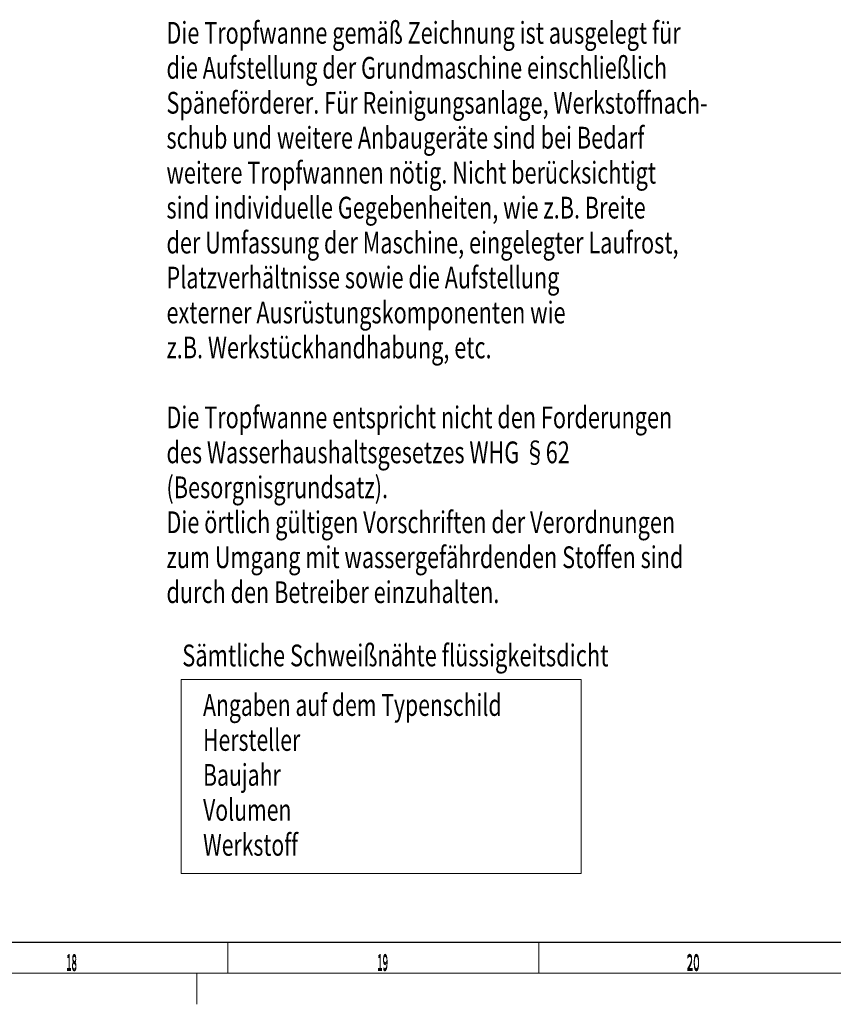
# Model space of a CAD drawing. Units: millimetres. Extents: x 0 to 1318, y 0 to 841.
# Drawn here: x 861 to 992, y 0 to 158 of the extents above; entities that cross this region are included whole.
import ezdxf

# ---------------------------------------------------------------- set-up
doc = ezdxf.new("R2010")
doc.units = ezdxf.units.MM
doc.layers.add('201', color=7, linetype='Continuous', true_color=0xffffff)
doc.styles.add('iso-1', font='isocp.shx')

msp = doc.modelspace()

# ---------------------------------------------------------------- linework, layer by layer
at = {"layer": '201', "color": 3, "linetype": 'Continuous', "lineweight": 13}
for p, q in [((886.995, 21.02), (886.995, 52.236)), ((886.995, 52.236), (951.288, 52.236)), ((951.288, 52.236), (951.288, 21.02)), ((951.288, 21.02), (886.995, 21.02)), ((894.5, 5), (894.5, 10)), ((944.5, 5), (944.5, 10)), ((1184, 5), (15, 5))]:
    msp.add_line(p, q, dxfattribs=at)
at = {"layer": '201', "color": 4, "linetype": 'Continuous', "lineweight": 25}
msp.add_line((20, 10), (1179, 10), dxfattribs=at)
at = {"layer": '201', "color": 2, "linetype": 'Continuous', "lineweight": 13}
msp.add_line((889.5, 5), (889.5, 0), dxfattribs=at)

# ---------------------------------------------------------------- texts
at = {"layer": '201', "color": 7, "linetype": 'Continuous', "lineweight": 13, "attachment_point": 7, "line_spacing_factor": 0.963855, "style": 'iso-1'}
for s, insert, char_height in [('\\W0.7306;Die Tropfwanne gemäß Zeichnung ist ausgelegt für \\Pdie Aufstellung der Grundmaschine einschließlich \\PSpäneförderer. Für Reinigungsanlage, Werkstoffnach-\\Pschub und weitere Anbaugeräte sind bei Bedarf \\Pweitere Tropfwannen nötig. Nicht berücksichtigt \\Psind individuelle Gegebenheiten, wie z.B. Breite \\Pder Umfassung der Maschine, eingelegter Laufrost, \\PPlatzverhältnisse sowie die Aufstellung \\Pexterner Ausrüstungskomponenten wie \\Pz.B. Werkstückhandhabung, etc.\\P\\PDie Tropfwanne entspricht nicht den Forderungen \\Pdes Wasserhaushaltsgesetzes WHG §62 \\P(Besorgnisgrundsatz). \\PDie örtlich gültigen Vorschriften der Verordnungen \\Pzum Umgang mit wassergefährdenden Stoffen sind \\Pdurch den Betreiber einzuhalten.', (884.612, 64.539), 3.5), ('\\W0.7384;Sämtliche Schweißnähte flüssigkeitsdicht', (887.148, 54.366), 3.5), ('\\W0.7149;Angaben auf dem Typenschild \\PHersteller\\PBaujahr\\PVolumen\\PWerkstoff', (890.501, 23.9), 3.5), ('\\W0.4523;18', (868.499, 5.586), 2.5), ('\\W0.4648;19', (918.499, 5.586), 2.5), ('\\W0.5498;20', (968.278, 5.586), 2.5), ('\\W0.4523;18', (868.499, 5.336), 2.5), ('\\W0.4648;19', (918.499, 5.336), 2.5), ('\\W0.5498;20', (968.278, 5.336), 2.5)]:
    msp.add_mtext(s, dxfattribs=dict(at, insert=insert, char_height=char_height))

doc.saveas('drawing.dxf')
